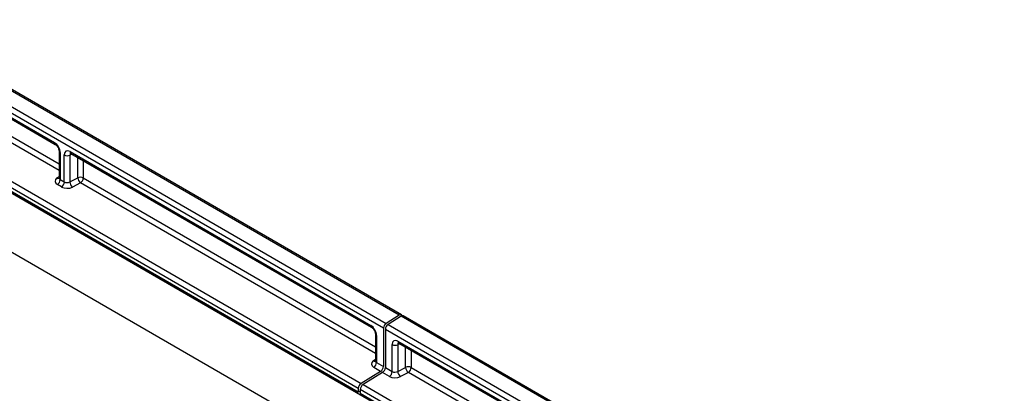
# Model space of a CAD drawing. Units: millimetres. Extents: x 75 to 2081, y 25 to 1460.
# Drawn here: x 1780 to 1961, y 1249 to 1317 of the extents above; entities that cross this region are included whole.
import ezdxf

# ---------------------------------------------------------------- set-up
doc = ezdxf.new("R2010")
doc.units = ezdxf.units.MM
doc.header["$LTSCALE"] = 5
doc.layers.get('0').update_dxf_attribs({"color": 1})
doc.layers.add('152234', color=7, linetype='Continuous')

# ---------------------------------------------------------------- blocks, each defined once
blk = doc.blocks.new('1045755-M_005_ISO_view')
for p, q in [((-75.35, 209.27), (101.07, 107.42)), ((103.44, 108.93), (-72.98, 210.78)), ((103.85, 108.99), (-72.58, 210.83)), ((100.57, 106.52), (-75.86, 208.36)), ((-80.81, 185.86), (272.75, -18.24)), ((-15.62, 172.77), (40.33, 140.47)), ((-15.46, 172.43), (40.48, 140.13)), ((-13.2, 167.96), (41.17, 136.57)), ((-13.2, 167.96), (41.17, 136.57)), ((41.17, 135.37), (-13.72, 167.05)), ((41.17, 138.95), (41.17, 134.02)), ((24.8, 137.8), (96.48, 96.42)), ((41.38, 138.64), (41.38, 133.7)), ((42.13, 133.27), (42.13, 138.21)), ((43.57, 138.35), (43.14, 138.19)), ((43.14, 138.19), (43.14, 133.28)), ((43.19, 138.82), (98.25, 107.03)), ((43.34, 138.48), (98.41, 106.69)), ((44.59, 134.03), (44.59, 137.76)), ((45.6, 137.17), (45.6, 134.01)), ((24.15, 136.08), (174.8, 49.12)), ((95.97, 95.51), (24.29, 136.89)), ((95.97, 94.83), (27.85, 134.16)), ((27.85, 134.16), (95.97, 94.83)), ((40.78, 134), (41.17, 134.28)), ((41.38, 133.7), (42.13, 133.27)), ((43.14, 133.28), (44.59, 134.03)), ((45.6, 134.01), (99.09, 103.13)), ((45.6, 134.01), (99.09, 103.13)), ((41.62, 132.36), (40.87, 132.79)), ((45.09, 133.1), (43.65, 132.35)), ((99.09, 101.93), (45.09, 133.1)), ((103.44, 108.93), (101.07, 107.42)), ((103.8, 108.73), (101.42, 107.21)), ((280.22, 6.88), (103.8, 108.73)), ((104.01, 108.81), (103.92, 108.93)), ((280.62, 6.94), (104.2, 108.78)), ((100.57, 106.52), (100.57, 99.53)), ((101.42, 107.21), (277.85, 5.37)), ((99.09, 105.51), (99.09, 100.58)), ((99.31, 105.2), (99.31, 100.26)), ((100.92, 106.31), (100.92, 99.33)), ((277.34, 4.47), (100.92, 106.31)), ((102.18, 98.6), (102.18, 103.55)), ((103.61, 103.69), (103.19, 103.52)), ((103.19, 103.52), (103.19, 98.62)), ((103.23, 104.16), (158.3, 72.37)), ((103.39, 103.82), (158.45, 72.03)), ((104.64, 99.37), (104.64, 103.1)), ((105.65, 102.51), (105.65, 99.35)), ((105.65, 102.51), (105.65, 99.35)), ((98.71, 100.56), (99.09, 100.84)), ((100.05, 98.63), (98.8, 99.35)), ((99.31, 100.26), (100.57, 99.53)), ((100.92, 99.33), (102.18, 98.6)), ((103.19, 98.62), (104.64, 99.37)), ((105.65, 99.35), (159.13, 68.47)), ((105.65, 99.35), (159.13, 68.47)), ((100.05, 98.63), (96.48, 96.42)), ((100.41, 98.42), (96.84, 96.21)), ((101.67, 97.7), (100.41, 98.42)), ((105.14, 98.44), (103.69, 97.68)), ((159.13, 67.27), (105.14, 98.44)), ((96.84, 96.21), (194.68, 39.73)), ((95.97, 95.51), (95.97, 94.83)), ((96.32, 95.03), (95.97, 94.83)), ((96.32, 95.31), (96.32, 94.63)), ((194.17, 38.82), (96.32, 95.31)), ((96.32, 94.63), (171.34, 51.33))]:
    blk.add_line(p, q)
for centre, radius, start, end in [((40.69, 140.43), 0.365, 173.17, 234.8667), ((41.53, 138.98), 0.364, 184.9908, 246.8491), ((42.66, 139.25), 1.17, 242.8052, 294.3071), ((43.56, 138.78), 0.373, 174.0146, 234.6732), ((41.01, 134.38), 0.444, 239.9029, 289.8351), ((40.23, 133.75), 1.16, 303.85, 357.3048), ((45.07, 132.97), 1.17, 62.8052, 114.3071), ((45.89, 134.13), 1.3, 184.1551, 232.2753), ((44.45, 134.06), 1.16, 303.85, 357.3048), ((40.98, 133.32), 1.16, 303.85, 357.3048), ((44.44, 133.37), 1.3, 184.1551, 232.2753), ((103.68, 108.67), 0.349, 46.7511, 131.9777), ((104.04, 108.44), 0.377, 65.0203, 130.2518), ((98.63, 107), 0.376, 174.1512, 233.1526), ((101.73, 106.46), 1.16, 124.4666, 177.2658), ((102.08, 106.26), 1.16, 124.4666, 177.2658), ((99.46, 105.55), 0.373, 185.3816, 245.9853), ((102.71, 104.58), 1.17, 242.8052, 294.3071), ((103.59, 104.11), 0.363, 173.0989, 235.5889), ((98.93, 100.94), 0.443, 239.8729, 290.1658), ((98.15, 100.31), 1.16, 303.85, 357.3048), ((99.41, 99.59), 1.16, 303.85, 357.3048), ((99.76, 99.38), 1.16, 303.85, 357.3048), ((105.12, 98.31), 1.17, 62.8052, 114.3071), ((105.93, 99.46), 1.3, 184.1551, 232.2753), ((104.49, 99.4), 1.16, 303.85, 357.3048), ((101.02, 98.66), 1.16, 303.85, 357.3048), ((104.48, 98.71), 1.3, 184.1551, 232.2753), ((97.13, 95.46), 1.16, 123.85, 177.3048), ((97.48, 95.25), 1.16, 123.85, 177.3048)]:
    blk.add_arc(centre, radius, start, end)
for centre, major_axis, ratio, start_param, end_param in [((40.32, 139.25), (-0.75, 1.3), 0.581784, 3.930871, 5.494072), ((43.2, 137.59), (-0.76, 1.31), 0.573012, 5.501665, 7.064865), ((43.73, 137.89), (-0.477, 0.608), 0.556708, 6.112775, 6.985454), ((41.93, 133.45), (1.5, 0.05), 0.597073, 2.424749, 3.908279), ((41.92, 134.05), (0.749, 0.049), 0.615996, 3.10152, 3.886919), ((42.68, 133.01), (1.5, 0.05), 0.597073, 3.908279, 5.391809), ((42.66, 133.62), (0.749, 0.049), 0.615996, 3.886919, 5.370448), ((98.24, 105.81), (-0.75, 1.3), 0.581784, 3.930871, 5.494072), ((103.24, 102.92), (-0.76, 1.31), 0.573012, 5.501665, 7.064865), ((103.77, 103.23), (-0.477, 0.608), 0.556708, 6.112775, 6.985454), ((99.86, 100.01), (1.5, 0.05), 0.597073, 2.424749, 3.908279), ((99.84, 100.61), (0.749, 0.049), 0.615996, 3.10152, 3.886919), ((102.73, 98.35), (1.5, 0.05), 0.597073, 3.908279, 5.391809), ((102.71, 98.95), (0.749, 0.049), 0.615996, 3.886919, 5.370448)]:
    blk.add_ellipse(centre, major_axis=major_axis, ratio=ratio, start_param=start_param, end_param=end_param)
for points, knots in [([(40.48, 140.13), (40.51, 140.11), (40.59, 140.06), (40.74, 139.92), (40.91, 139.7), (41.06, 139.43), (41.14, 139.17), (41.16, 139.02), (41.17, 138.96), (41.17, 138.95)], [0, 0, 0, 0, 0.1067345, 0.2666398, 0.440891, 0.6255429, 0.8118327, 0.9693264, 1, 1, 1, 1]), ([(43.25, 138.52), (43.25, 138.52), (43.23, 138.52), (43.28, 138.51), (43.33, 138.49), (43.34, 138.48)], [0, 0, 0, 0, 0.160913, 0.765666, 1, 1, 1, 1]), ([(41.16, 134.02), (41.16, 133.99), (41.15, 133.94), (41.15, 133.95), (41.16, 133.95)], [0, 0, 0, 0, 0.670483, 1, 1, 1, 1]), ([(98.41, 106.69), (98.44, 106.67), (98.51, 106.62), (98.67, 106.48), (98.84, 106.26), (98.98, 105.99), (99.07, 105.73), (99.09, 105.58), (99.09, 105.52), (99.09, 105.51)], [0, 0, 0, 0, 0.106735, 0.26664, 0.440891, 0.625543, 0.811833, 0.969326, 1, 1, 1, 1]), ([(103.29, 103.86), (103.29, 103.86), (103.28, 103.86), (103.32, 103.85), (103.38, 103.82), (103.39, 103.82)], [0, 0, 0, 0, 0.160913, 0.765666, 1, 1, 1, 1]), ([(99.08, 100.58), (99.08, 100.55), (99.08, 100.5), (99.08, 100.51), (99.08, 100.51)], [0, 0, 0, 0, 0.668374, 1, 1, 1, 1])]:
    blk.add_open_spline(points, degree=3, knots=knots)

msp = doc.modelspace()

# ---------------------------------------------------------------- block references
at = {"layer": '152234'}
msp.add_blockref('1045755-M_005_ISO_view', (1746.396, 1154.481), dxfattribs=at)

doc.saveas('drawing.dxf')
